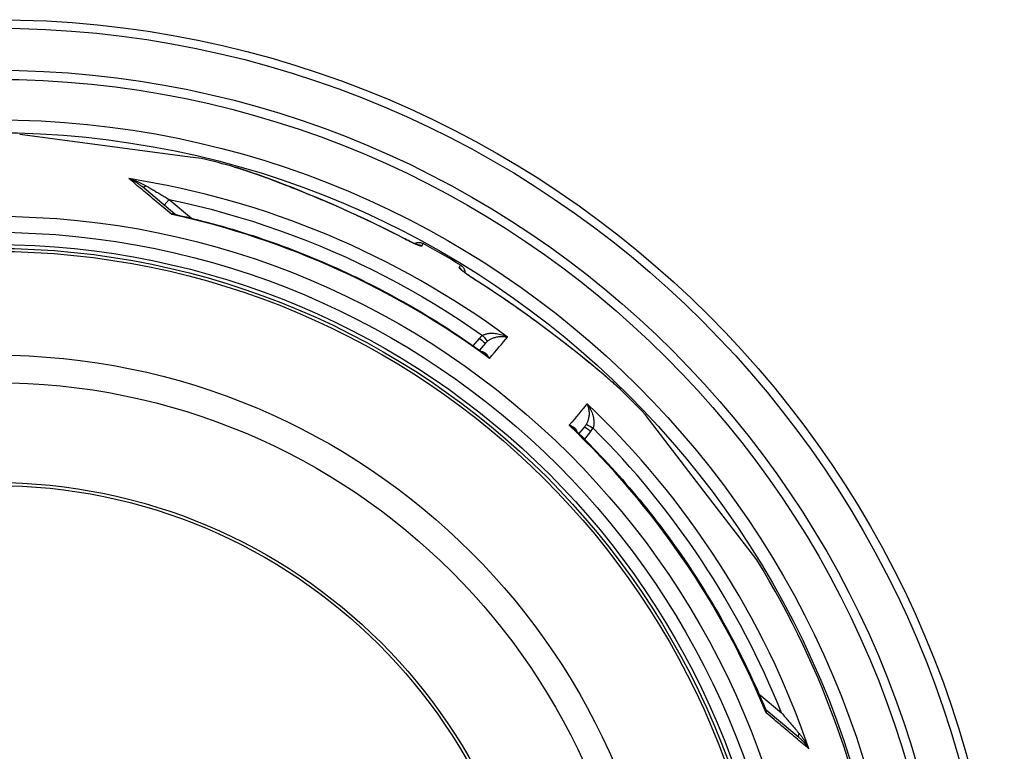
# Model space of a CAD drawing. Units: millimetres. Extents: x 3558 to 23632, y -2175 to 8499.
# Drawn here: x 13101 to 13745, y 1437 to 1916 of the extents above; entities that cross this region are included whole.
import ezdxf

# ---------------------------------------------------------------- set-up
doc = ezdxf.new("R2010")
doc.units = ezdxf.units.MM

msp = doc.modelspace()

# ---------------------------------------------------------------- linework, layer by layer
for p, q in [((13210.69, 1826.16), (13100.95, 1840.6)), ((13219.92, 1824.94), (13210.69, 1826.16)), ((13241.52, 1819.37), (13241.52, 1819.37)), ((13202.41, 1788.59), (13180.94, 1806.6)), ((13195.49, 1794.39), (13198.68, 1798.19)), ((13198.68, 1798.19), (13213.34, 1785.89)), ((13363.87, 1767.66), (13364.83, 1769.32)), ((13388.37, 1753.52), (13389.33, 1755.18)), ((13351.39, 1741.76), (13351.39, 1741.76)), ((13372.18, 1729.77), (13372.18, 1729.77)), ((13397.56, 1702.4), (13401.7, 1707.25)), ((13405.53, 1704.03), (13401.66, 1699.5)), ((13405.53, 1704.03), (13405.53, 1704.03)), ((13494.32, 1673.41), (13494.32, 1673.41)), ((13548.69, 1607), (13509.95, 1657.49)), ((13470.53, 1649.49), (13466.74, 1644.89)), ((13474.36, 1646.28), (13470.31, 1641.36)), ((13583, 1562.29), (13548.69, 1607)), ((13584.52, 1474.43), (13599.17, 1462.14)), ((13589.08, 1464.14), (13610.54, 1446.13))]:
    msp.add_line(p, q)
at = {"flags": 128}
for points in [[(13352.36, 1772.66), (13346.59, 1775.63), (13340.82, 1778.54), (13335.05, 1781.37), (13329.28, 1784.14), (13323.53, 1786.85), (13317.79, 1789.49), (13312.06, 1792.07), (13306.35, 1794.59), (13300.68, 1797.04), (13295.05, 1799.42), (13289.47, 1801.74), (13283.97, 1803.98), (13278.63, 1806.11), (13273.64, 1808.06), (13269.01, 1809.84), (13264.7, 1811.46), (13260.72, 1812.93), (13257.05, 1814.25), (13253.69, 1815.44), (13250.64, 1816.49), (13247.9, 1817.4), (13245.46, 1818.19), (13243.33, 1818.84), (13241.52, 1819.37)], [(13241.52, 1819.37), (13242.32, 1819.14), (13243.18, 1818.89), (13244.08, 1818.61), (13245.04, 1818.32), (13246.05, 1818), (13247.11, 1817.66), (13248.21, 1817.3), (13249.37, 1816.92), (13250.57, 1816.52), (13251.81, 1816.1), (13253.1, 1815.65), (13254.42, 1815.19), (13255.8, 1814.71), (13257.21, 1814.2), (13258.67, 1813.68), (13260.17, 1813.14), (13261.7, 1812.58), (13263.28, 1812), (13264.88, 1811.41), (13266.52, 1810.8), (13268.18, 1810.17), (13269.88, 1809.53), (13271.6, 1808.87), (13273.34, 1808.19), (13275.11, 1807.51), (13276.91, 1806.8), (13278.73, 1806.09), (13280.57, 1805.36), (13282.44, 1804.61), (13284.32, 1803.86), (13286.22, 1803.09), (13288.13, 1802.31), (13290.06, 1801.52), (13292, 1800.71), (13293.95, 1799.9), (13295.91, 1799.08), (13297.89, 1798.25), (13299.87, 1797.41), (13301.86, 1796.55), (13303.86, 1795.69), (13305.86, 1794.82), (13307.88, 1793.94), (13309.89, 1793.05), (13311.91, 1792.16), (13313.94, 1791.25), (13315.97, 1790.34), (13318, 1789.42), (13320.03, 1788.49), (13322.05, 1787.56), (13324.08, 1786.62), (13326.11, 1785.67), (13328.14, 1784.71), (13330.17, 1783.75), (13332.2, 1782.78), (13334.23, 1781.8), (13336.26, 1780.81), (13340.31, 1778.82), (13344.35, 1776.8), (13348.37, 1774.75), (13352.39, 1772.67)], [(13200.35, 1788.37), (13199.07, 1789.45), (13197.79, 1790.52), (13196.52, 1791.58), (13195.26, 1792.64), (13194, 1793.69), (13192.76, 1794.73), (13191.53, 1795.76), (13190.31, 1796.78), (13189.1, 1797.79), (13187.9, 1798.8), (13186.71, 1799.79), (13185.54, 1800.78), (13184.37, 1801.75), (13183.22, 1802.72), (13182.07, 1803.67), (13180.95, 1804.62), (13179.83, 1805.55), (13178.72, 1806.48), (13177.63, 1807.39), (13176.55, 1808.29), (13175.49, 1809.19), (13174.44, 1810.07), (13173.4, 1810.93), (13172.38, 1811.79)], [(13172.38, 1811.79), (13172.78, 1811.62), (13173.17, 1811.45), (13173.56, 1811.27), (13173.95, 1811.09), (13174.34, 1810.9), (13174.73, 1810.7), (13175.12, 1810.5), (13175.5, 1810.3), (13175.89, 1810.08), (13176.26, 1809.87), (13176.64, 1809.65), (13177, 1809.43), (13177.37, 1809.2), (13177.73, 1808.97), (13178.08, 1808.74), (13178.42, 1808.51), (13178.76, 1808.27), (13179.1, 1808.04), (13179.42, 1807.8), (13179.74, 1807.56), (13180.05, 1807.32), (13180.36, 1807.08), (13180.65, 1806.84), (13180.94, 1806.6)], [(13172.38, 1811.79), (13172.9, 1811.65), (13173.41, 1811.5), (13173.92, 1811.35), (13174.43, 1811.19), (13174.94, 1811.02), (13175.45, 1810.85), (13175.95, 1810.67), (13176.45, 1810.49), (13176.95, 1810.31), (13177.44, 1810.12), (13177.93, 1809.92), (13178.41, 1809.72), (13178.89, 1809.52), (13179.35, 1809.32), (13179.81, 1809.11), (13180.26, 1808.9), (13180.71, 1808.68), (13181.14, 1808.47), (13181.57, 1808.25), (13181.98, 1808.04), (13182.39, 1807.82), (13182.79, 1807.6), (13183.18, 1807.38), (13183.55, 1807.16)], [(13183.55, 1807.16), (13183.98, 1806.91), (13184.42, 1806.65), (13184.88, 1806.38), (13185.35, 1806.1), (13185.85, 1805.8), (13186.36, 1805.5), (13186.9, 1805.18), (13187.45, 1804.86), (13188.03, 1804.52), (13188.62, 1804.17), (13189.23, 1803.8), (13189.86, 1803.43), (13190.51, 1803.05), (13191.18, 1802.65), (13191.86, 1802.25), (13192.55, 1801.84), (13193.27, 1801.41), (13194, 1800.98), (13194.74, 1800.54), (13195.5, 1800.08), (13196.27, 1799.62), (13197.06, 1799.15), (13197.86, 1798.68), (13198.68, 1798.19)], [(13198.68, 1798.19), (13207.85, 1796.19), (13216.98, 1794.03), (13226.08, 1791.72), (13235.13, 1789.26), (13244.15, 1786.64), (13253.11, 1783.87), (13262.03, 1780.95), (13270.9, 1777.88), (13279.71, 1774.66), (13288.47, 1771.29), (13297.17, 1767.77), (13305.81, 1764.1), (13314.39, 1760.29), (13322.9, 1756.33), (13331.34, 1752.23), (13339.71, 1747.99), (13348.01, 1743.6), (13356.23, 1739.08), (13364.38, 1734.42), (13372.44, 1729.62), (13380.43, 1724.67), (13388.34, 1719.59), (13396.1, 1714.43), (13403.69, 1709.18)], [(13202.41, 1788.59), (13202.35, 1788.64), (13202.28, 1788.68), (13202.22, 1788.72), (13202.15, 1788.76), (13202.08, 1788.79), (13202.01, 1788.81), (13201.93, 1788.83), (13201.85, 1788.85), (13201.77, 1788.86), (13201.69, 1788.86), (13201.61, 1788.86), (13201.52, 1788.86), (13201.43, 1788.85), (13201.34, 1788.83), (13201.25, 1788.81), (13201.16, 1788.78), (13201.06, 1788.75), (13200.97, 1788.71), (13200.87, 1788.67), (13200.77, 1788.62), (13200.67, 1788.56), (13200.56, 1788.51), (13200.46, 1788.44), (13200.35, 1788.37)], [(13202.96, 1788.32), (13202.86, 1788.34), (13202.76, 1788.36), (13202.66, 1788.38), (13202.56, 1788.4), (13202.45, 1788.41), (13202.35, 1788.42), (13202.24, 1788.44), (13202.14, 1788.45), (13202.03, 1788.45), (13201.93, 1788.46), (13201.82, 1788.47), (13201.71, 1788.47), (13201.6, 1788.47), (13201.49, 1788.47), (13201.38, 1788.47), (13201.27, 1788.46), (13201.15, 1788.46), (13201.04, 1788.45), (13200.93, 1788.44), (13200.81, 1788.43), (13200.7, 1788.42), (13200.59, 1788.4), (13200.47, 1788.39), (13200.35, 1788.37)], [(13202.41, 1788.59), (13202.52, 1788.51), (13202.67, 1788.43), (13202.82, 1788.36), (13202.96, 1788.32)], [(13202.96, 1788.32), (13206.35, 1787.55), (13209.75, 1786.76), (13213.13, 1785.94), (13216.51, 1785.1), (13219.89, 1784.25), (13223.26, 1783.37), (13226.63, 1782.46), (13229.99, 1781.54), (13233.34, 1780.6), (13236.69, 1779.63), (13240.03, 1778.65), (13243.37, 1777.64), (13246.7, 1776.61), (13250.02, 1775.56), (13253.34, 1774.49), (13256.64, 1773.4), (13259.95, 1772.28), (13263.24, 1771.15), (13266.52, 1769.99), (13269.8, 1768.82), (13273.07, 1767.62), (13276.34, 1766.4), (13279.59, 1765.17), (13282.84, 1763.91), (13286.08, 1762.63), (13289.31, 1761.33), (13292.54, 1760), (13295.75, 1758.66), (13298.96, 1757.3), (13302.16, 1755.92), (13305.35, 1754.51), (13308.53, 1753.09), (13311.7, 1751.65), (13314.86, 1750.19), (13318.02, 1748.7), (13321.16, 1747.2), (13324.29, 1745.68), (13327.41, 1744.13), (13330.53, 1742.57), (13333.63, 1740.99), (13336.72, 1739.39), (13339.8, 1737.76), (13342.88, 1736.12), (13345.94, 1734.46), (13348.99, 1732.78), (13352.03, 1731.08), (13355.06, 1729.36), (13358.08, 1727.62), (13361.09, 1725.86), (13364.09, 1724.08), (13367.08, 1722.29), (13370.05, 1720.47), (13373.01, 1718.64), (13375.96, 1716.79), (13378.9, 1714.92), (13381.83, 1713.03), (13384.74, 1711.12), (13387.64, 1709.19), (13390.53, 1707.25), (13393.4, 1705.29), (13396.27, 1703.3), (13399.12, 1701.3), (13401.96, 1699.29), (13404.78, 1697.25)], [(13363.87, 1767.66), (13363.82, 1767.62), (13363.72, 1767.61), (13363.57, 1767.62), (13363.37, 1767.66), (13363.13, 1767.72), (13362.85, 1767.81), (13362.52, 1767.92), (13362.15, 1768.05), (13361.74, 1768.21), (13361.3, 1768.39), (13360.81, 1768.59), (13360.3, 1768.81), (13359.75, 1769.05), (13359.17, 1769.31), (13358.56, 1769.59), (13357.93, 1769.88), (13357.28, 1770.19), (13356.61, 1770.52), (13355.92, 1770.85), (13355.22, 1771.2), (13354.51, 1771.55), (13353.8, 1771.92), (13353.08, 1772.29), (13352.36, 1772.66)], [(13352.39, 1772.67), (13353.19, 1772.25), (13354, 1771.84), (13354.8, 1771.44), (13355.59, 1771.05), (13356.36, 1770.67), (13357.11, 1770.31), (13357.83, 1769.97), (13358.52, 1769.65), (13359.17, 1769.35), (13359.48, 1769.21), (13359.77, 1769.08), (13360.06, 1768.96), (13360.32, 1768.85), (13360.58, 1768.74), (13360.82, 1768.64), (13361.04, 1768.55), (13361.24, 1768.48), (13361.42, 1768.41), (13361.57, 1768.35), (13361.7, 1768.3), (13361.81, 1768.27), (13361.87, 1768.25), (13361.9, 1768.24)], [(13359.15, 1769.36), (13359.48, 1769.52), (13359.82, 1769.66), (13360.17, 1769.78), (13360.53, 1769.88), (13360.89, 1769.96), (13361.26, 1770.01), (13361.62, 1770.04), (13361.99, 1770.05), (13362.36, 1770.04), (13362.73, 1770), (13363.09, 1769.94), (13363.45, 1769.86), (13363.81, 1769.76), (13364.16, 1769.63), (13364.5, 1769.49), (13364.83, 1769.32)], [(13388.37, 1753.52), (13388.36, 1753.45), (13388.4, 1753.36), (13388.48, 1753.24), (13388.61, 1753.09), (13388.79, 1752.91), (13389, 1752.71), (13389.26, 1752.48), (13389.56, 1752.23), (13389.9, 1751.95), (13390.28, 1751.65), (13390.7, 1751.33), (13391.15, 1751), (13391.63, 1750.64), (13392.15, 1750.27), (13392.69, 1749.88), (13393.26, 1749.49), (13393.86, 1749.08), (13394.47, 1748.66), (13395.1, 1748.23), (13395.75, 1747.8), (13396.42, 1747.36), (13397.09, 1746.92), (13397.77, 1746.48), (13398.45, 1746.05)], [(13389.33, 1755.18), (13389.63, 1754.97), (13389.93, 1754.75), (13390.21, 1754.51), (13390.48, 1754.26), (13390.73, 1753.99), (13390.96, 1753.7), (13391.18, 1753.4), (13391.38, 1753.09), (13391.55, 1752.76), (13391.71, 1752.43), (13391.85, 1752.09), (13391.96, 1751.74), (13392.05, 1751.38), (13392.12, 1751.01), (13392.17, 1750.65), (13392.2, 1750.28)], [(13389.86, 1752.1), (13389.88, 1752.08), (13389.93, 1752.03), (13390.01, 1751.96), (13390.11, 1751.87), (13390.24, 1751.77), (13390.39, 1751.64), (13390.56, 1751.51), (13390.75, 1751.36), (13390.95, 1751.2), (13391.17, 1751.04), (13391.4, 1750.86), (13391.65, 1750.68), (13391.91, 1750.49), (13392.18, 1750.29), (13392.76, 1749.87), (13393.39, 1749.44), (13394.04, 1748.98), (13394.73, 1748.52), (13395.44, 1748.04), (13396.18, 1747.55), (13396.93, 1747.06), (13397.68, 1746.57), (13398.45, 1746.08)], [(13398.45, 1746.08), (13401.33, 1744.23), (13404.21, 1742.37), (13407.08, 1740.5), (13409.94, 1738.6), (13412.79, 1736.7), (13415.63, 1734.78), (13418.46, 1732.85), (13421.27, 1730.91), (13424.07, 1728.96), (13426.85, 1727), (13429.62, 1725.04), (13432.36, 1723.08), (13435.09, 1721.11), (13437.79, 1719.14), (13440.47, 1717.18), (13441.8, 1716.19), (13443.12, 1715.21), (13444.44, 1714.23), (13445.75, 1713.25), (13447.05, 1712.27), (13448.35, 1711.29), (13449.65, 1710.3), (13450.94, 1709.33), (13452.22, 1708.35), (13453.49, 1707.37), (13454.75, 1706.4), (13456.01, 1705.43), (13457.25, 1704.46), (13458.49, 1703.5), (13459.72, 1702.54), (13460.93, 1701.59), (13462.13, 1700.65), (13463.32, 1699.71), (13464.5, 1698.77), (13465.66, 1697.85), (13466.81, 1696.93), (13467.95, 1696.02), (13469.07, 1695.12), (13470.17, 1694.23), (13471.26, 1693.34), (13472.33, 1692.47), (13473.38, 1691.61), (13474.42, 1690.76), (13475.44, 1689.92), (13476.44, 1689.09), (13477.42, 1688.28), (13478.39, 1687.47), (13479.33, 1686.68), (13480.26, 1685.9)], [(13398.45, 1746.05), (13402.42, 1743.5), (13406.36, 1740.94), (13410.27, 1738.36), (13414.14, 1735.76), (13417.99, 1733.15), (13421.8, 1730.52), (13425.58, 1727.88), (13429.33, 1725.23), (13433.04, 1722.56), (13436.73, 1719.9), (13440.37, 1717.22), (13443.98, 1714.54), (13447.55, 1711.87), (13451.08, 1709.19), (13454.55, 1706.53), (13457.98, 1703.88), (13461.34, 1701.25), (13464.58, 1698.69), (13467.64, 1696.25), (13470.52, 1693.92), (13473.23, 1691.71), (13475.79, 1689.61), (13478.2, 1687.61), (13480.45, 1685.72)], [(13403.69, 1709.18), (13404.01, 1709.37), (13404.36, 1709.54), (13404.73, 1709.71), (13405.13, 1709.87), (13405.57, 1710.02), (13406.03, 1710.16), (13406.53, 1710.29), (13407.06, 1710.4), (13407.63, 1710.49), (13408.24, 1710.57), (13408.89, 1710.62), (13409.59, 1710.65), (13410.32, 1710.64), (13411.09, 1710.61), (13411.9, 1710.54), (13412.74, 1710.43), (13413.61, 1710.29), (13414.5, 1710.1), (13415.41, 1709.86), (13416.34, 1709.59), (13417.27, 1709.27), (13418.2, 1708.9), (13419.11, 1708.5), (13420.01, 1708.05)], [(13406.85, 1705.33), (13407.14, 1705.56), (13407.45, 1705.79), (13407.77, 1706.02), (13408.12, 1706.24), (13408.49, 1706.47), (13408.89, 1706.69), (13409.31, 1706.91), (13409.76, 1707.12), (13410.23, 1707.33), (13410.74, 1707.53), (13411.28, 1707.72), (13411.84, 1707.9), (13412.44, 1708.06), (13413.06, 1708.2), (13413.71, 1708.33), (13414.38, 1708.42), (13415.07, 1708.5), (13415.78, 1708.54), (13416.49, 1708.55), (13417.21, 1708.52), (13417.93, 1708.46), (13418.64, 1708.36), (13419.34, 1708.23), (13420.01, 1708.05)], [(13408.14, 1694.16), (13407.96, 1694.5), (13407.79, 1694.83), (13407.6, 1695.15), (13407.41, 1695.45), (13407.21, 1695.74), (13407.01, 1696.02), (13406.8, 1696.28), (13406.59, 1696.53), (13406.37, 1696.76), (13406.15, 1696.97), (13405.93, 1697.17), (13405.71, 1697.35), (13405.49, 1697.52), (13405.27, 1697.67), (13405.05, 1697.81), (13404.83, 1697.93), (13404.61, 1698.04), (13404.39, 1698.13), (13404.17, 1698.22), (13403.96, 1698.28), (13403.75, 1698.34), (13403.55, 1698.38), (13403.34, 1698.41), (13403.14, 1698.44)], [(13408.14, 1694.16), (13408, 1694.31), (13407.87, 1694.46), (13407.74, 1694.6), (13407.6, 1694.75), (13407.47, 1694.89), (13407.33, 1695.03), (13407.19, 1695.17), (13407.05, 1695.31), (13406.91, 1695.45), (13406.78, 1695.58), (13406.63, 1695.72), (13406.49, 1695.85), (13406.35, 1695.98), (13406.21, 1696.1), (13406.07, 1696.23), (13405.93, 1696.35), (13405.78, 1696.47), (13405.64, 1696.59), (13405.5, 1696.71), (13405.35, 1696.82), (13405.21, 1696.93), (13405.07, 1697.04), (13404.93, 1697.15), (13404.78, 1697.25)], [(13480.26, 1685.9), (13481.41, 1684.92), (13482.54, 1683.97), (13483.63, 1683.04), (13484.68, 1682.13), (13485.7, 1681.24), (13486.69, 1680.39), (13487.63, 1679.55), (13488.54, 1678.75), (13489.41, 1677.97), (13490.24, 1677.23), (13491.02, 1676.51), (13491.77, 1675.83), (13492.47, 1675.18), (13493.13, 1674.56), (13493.75, 1673.97), (13494.32, 1673.41)], [(13480.45, 1685.72), (13481.26, 1685.04), (13482.04, 1684.38), (13482.81, 1683.73), (13483.56, 1683.09), (13484.28, 1682.46), (13484.99, 1681.85), (13485.68, 1681.25), (13486.35, 1680.67), (13487, 1680.1), (13487.63, 1679.55), (13488.24, 1679.01), (13488.83, 1678.49), (13489.4, 1677.98), (13489.95, 1677.49), (13490.47, 1677.01), (13490.98, 1676.55), (13491.47, 1676.1), (13491.94, 1675.67), (13492.38, 1675.26), (13492.81, 1674.86), (13493.22, 1674.47), (13493.61, 1674.1), (13493.98, 1673.75), (13494.32, 1673.41)], [(13471.97, 1664.45), (13472.26, 1663.82), (13472.51, 1663.16), (13472.73, 1662.47), (13472.92, 1661.78), (13473.07, 1661.07), (13473.18, 1660.37), (13473.27, 1659.67), (13473.32, 1658.97), (13473.34, 1658.3), (13473.33, 1657.64), (13473.29, 1657), (13473.24, 1656.38), (13473.16, 1655.79), (13473.07, 1655.23), (13472.96, 1654.7), (13472.83, 1654.19), (13472.7, 1653.71), (13472.56, 1653.26), (13472.41, 1652.83), (13472.25, 1652.43), (13472.09, 1652.05), (13471.92, 1651.69), (13471.75, 1651.34), (13471.58, 1651.02)], [(13471.97, 1664.45), (13472.57, 1663.65), (13473.12, 1662.82), (13473.64, 1661.97), (13474.12, 1661.1), (13474.56, 1660.24), (13474.94, 1659.38), (13475.28, 1658.53), (13475.58, 1657.7), (13475.83, 1656.89), (13476.04, 1656.11), (13476.21, 1655.36), (13476.34, 1654.64), (13476.43, 1653.95), (13476.49, 1653.3), (13476.53, 1652.69), (13476.53, 1652.11), (13476.52, 1651.56), (13476.48, 1651.05), (13476.42, 1650.57), (13476.35, 1650.12), (13476.26, 1649.69), (13476.16, 1649.3), (13476.05, 1648.92), (13475.92, 1648.57)], [(13463.98, 1647.58), (13463.85, 1647.7), (13463.72, 1647.82), (13463.59, 1647.95), (13463.46, 1648.07), (13463.32, 1648.19), (13463.18, 1648.31), (13463.04, 1648.43), (13462.89, 1648.55), (13462.75, 1648.67), (13462.6, 1648.79), (13462.45, 1648.9), (13462.3, 1649.02), (13462.15, 1649.14), (13461.99, 1649.25), (13461.83, 1649.37), (13461.68, 1649.48), (13461.52, 1649.59), (13461.35, 1649.7), (13461.19, 1649.81), (13461.03, 1649.92), (13460.86, 1650.03), (13460.69, 1650.13), (13460.52, 1650.24), (13460.35, 1650.34)], [(13465.43, 1646.17), (13465.37, 1646.36), (13465.31, 1646.56), (13465.23, 1646.75), (13465.14, 1646.95), (13465.03, 1647.15), (13464.92, 1647.35), (13464.79, 1647.54), (13464.64, 1647.74), (13464.48, 1647.94), (13464.31, 1648.13), (13464.12, 1648.32), (13463.92, 1648.51), (13463.7, 1648.7), (13463.47, 1648.88), (13463.22, 1649.06), (13462.95, 1649.23), (13462.68, 1649.4), (13462.38, 1649.56), (13462.07, 1649.71), (13461.75, 1649.85), (13461.42, 1649.99), (13461.07, 1650.12), (13460.72, 1650.24), (13460.35, 1650.34)], [(13463.98, 1647.58), (13466.48, 1645.15), (13468.96, 1642.71), (13471.42, 1640.24), (13473.87, 1637.77), (13476.3, 1635.27), (13478.72, 1632.76), (13481.12, 1630.24), (13483.51, 1627.7), (13485.88, 1625.15), (13488.23, 1622.58), (13490.57, 1619.99), (13492.89, 1617.39), (13495.2, 1614.78), (13497.48, 1612.15), (13499.75, 1609.51), (13502.01, 1606.85), (13504.24, 1604.18), (13506.46, 1601.5), (13508.66, 1598.8), (13510.85, 1596.09), (13513.01, 1593.36), (13515.16, 1590.62), (13517.3, 1587.86), (13519.41, 1585.1), (13521.51, 1582.31), (13523.59, 1579.52), (13525.65, 1576.71), (13527.7, 1573.89), (13529.72, 1571.05), (13531.73, 1568.2), (13533.72, 1565.34), (13535.7, 1562.47), (13537.65, 1559.59), (13539.58, 1556.69), (13541.5, 1553.78), (13543.4, 1550.86), (13545.28, 1547.93), (13547.14, 1544.98), (13548.98, 1542.03), (13550.8, 1539.06), (13552.6, 1536.08), (13554.39, 1533.09), (13556.16, 1530.08), (13557.9, 1527.07), (13559.63, 1524.04), (13561.34, 1521.01), (13563.03, 1517.96), (13564.7, 1514.9), (13566.35, 1511.83), (13567.98, 1508.75), (13569.59, 1505.66), (13571.18, 1502.56), (13572.75, 1499.45), (13574.31, 1496.33), (13575.84, 1493.2), (13577.35, 1490.07), (13578.84, 1486.92), (13580.31, 1483.76), (13581.76, 1480.6), (13583.19, 1477.42), (13584.6, 1474.24), (13585.99, 1471.05), (13587.36, 1467.85), (13588.71, 1464.64)], [(13589.21, 1462.08), (13589.21, 1462.2), (13589.21, 1462.31), (13589.2, 1462.43), (13589.19, 1462.54), (13589.18, 1462.66), (13589.17, 1462.77), (13589.16, 1462.88), (13589.15, 1462.99), (13589.13, 1463.1), (13589.11, 1463.21), (13589.09, 1463.32), (13589.07, 1463.43), (13589.05, 1463.54), (13589.03, 1463.64), (13589, 1463.75), (13588.98, 1463.85), (13588.95, 1463.95), (13588.92, 1464.05), (13588.89, 1464.15), (13588.86, 1464.25), (13588.82, 1464.35), (13588.79, 1464.45), (13588.75, 1464.54), (13588.71, 1464.64)], [(13588.71, 1464.64), (13588.78, 1464.5), (13588.87, 1464.37), (13588.97, 1464.24), (13589.08, 1464.14)], [(13589.21, 1462.08), (13589.26, 1462.2), (13589.31, 1462.31), (13589.35, 1462.42), (13589.39, 1462.53), (13589.42, 1462.64), (13589.44, 1462.74), (13589.46, 1462.84), (13589.48, 1462.94), (13589.49, 1463.04), (13589.49, 1463.13), (13589.49, 1463.23), (13589.49, 1463.31), (13589.48, 1463.4), (13589.46, 1463.48), (13589.45, 1463.56), (13589.42, 1463.64), (13589.39, 1463.71), (13589.36, 1463.78), (13589.32, 1463.85), (13589.28, 1463.91), (13589.24, 1463.97), (13589.19, 1464.03), (13589.13, 1464.09), (13589.08, 1464.14)], [(13617.13, 1438.6), (13616.11, 1439.46), (13615.08, 1440.33), (13614.03, 1441.21), (13612.97, 1442.1), (13611.89, 1443.01), (13610.8, 1443.92), (13609.7, 1444.85), (13608.59, 1445.79), (13607.46, 1446.74), (13606.32, 1447.69), (13605.17, 1448.66), (13604, 1449.64), (13602.83, 1450.63), (13601.64, 1451.63), (13600.45, 1452.63), (13599.24, 1453.65), (13598.02, 1454.67), (13596.79, 1455.71), (13595.55, 1456.75), (13594.3, 1457.8), (13593.04, 1458.86), (13591.78, 1459.92), (13590.5, 1461), (13589.21, 1462.08)], [(13599.17, 1462.14), (13599.79, 1461.42), (13600.41, 1460.71), (13601, 1460.01), (13601.59, 1459.33), (13602.17, 1458.66), (13602.73, 1458.01), (13603.29, 1457.36), (13603.83, 1456.74), (13604.36, 1456.12), (13604.87, 1455.52), (13605.38, 1454.93), (13605.87, 1454.36), (13606.34, 1453.81), (13606.81, 1453.27), (13607.26, 1452.74), (13607.69, 1452.24), (13608.11, 1451.75), (13608.51, 1451.28), (13608.9, 1450.82), (13609.28, 1450.38), (13609.64, 1449.96), (13609.98, 1449.56), (13610.31, 1449.17), (13610.63, 1448.8)], [(13610.54, 1446.13), (13610.83, 1445.88), (13611.11, 1445.63), (13611.4, 1445.38), (13611.69, 1445.11), (13611.98, 1444.84), (13612.27, 1444.56), (13612.56, 1444.27), (13612.85, 1443.98), (13613.14, 1443.68), (13613.43, 1443.37), (13613.72, 1443.06), (13614.01, 1442.74), (13614.29, 1442.42), (13614.57, 1442.09), (13614.85, 1441.75), (13615.12, 1441.41), (13615.39, 1441.07), (13615.65, 1440.73), (13615.91, 1440.38), (13616.17, 1440.03), (13616.42, 1439.67), (13616.66, 1439.32), (13616.9, 1438.96), (13617.13, 1438.6)], [(13610.63, 1448.8), (13610.92, 1448.46), (13611.2, 1448.12), (13611.48, 1447.77), (13611.77, 1447.4), (13612.05, 1447.03), (13612.34, 1446.65), (13612.63, 1446.26), (13612.92, 1445.86), (13613.2, 1445.45), (13613.49, 1445.03), (13613.77, 1444.61), (13614.05, 1444.18), (13614.33, 1443.74), (13614.61, 1443.29), (13614.88, 1442.84), (13615.15, 1442.38), (13615.42, 1441.92), (13615.68, 1441.46), (13615.93, 1440.99), (13616.18, 1440.51), (13616.43, 1440.04), (13616.67, 1439.56), (13616.9, 1439.08), (13617.13, 1438.6)]]:
    msp.add_lwpolyline(points, dxfattribs=at)
for radius in [660.5, 654.97, 627.48, 621.44, 595, 595, 586.54, 531.82, 521.32, 513.29, 510.83, 508.84, 441, 423, 357.59, 355.61]:
    msp.add_circle((13084.41, 1255.34), radius)
for centre, radius, start, end in [((13084.41, 1255.34), 585.5, 74.43542, 76.6182), ((13084.41, 1255.34), 585.5, 58.61572, 61.38428), ((13084.41, 1255.34), 585.5, 43.3818, 45.56458), ((13105.68, 1277.73), 520.69, 46.46335, 46.46336), ((13098.26, 1269.92), 532.31, 46.46953, 46.46954), ((13431.9, 1857.21), 203, 279.64027, 279.6403), ((13102.52, 1274.38), 523.87, 46.45281831816948, 46.45282307188201), ((13084.41, 1255.34), 585.5, 6.76253, 31.6182)]:
    msp.add_arc(centre, radius, start, end)
for centre, major_axis, ratio, start_param, end_param in [((13085.25, 1256.33), (430.72, -361.42), 0.999962, 1.631158, 2.113314), ((13184.15, 1810.44), (-3.21, -3.83), 0.403712, 0.000018, 0.952994), ((13083.36, 1254.08), (-419, 351.58), 0.999962, 4.774738, 5.194929), ((13205.62, 1792.43), (-3.2, -3.85), 0.878322, 6.279375, 6.279382), ((13361, 1762.41), (-5.2, 3), 0.997266, 4.736563, 5.151932), ((13385.25, 1748.41), (-5.2, 3), 0.997266, 4.272846, 4.688215), ((13395.23, 1741.01), (3.22, 5.06), 0.033782, 6.191972, 6.283185), ((13411.79, 1698.69), (9.47, 10.54), 0.93427, 1.401007, 1.597441), ((13401.73, 1707.28), (3.8, -3.25), 0.008726, 4.712465, 6.283185), ((13403.72, 1709.22), (3.14, -3.89), 0.008565, 4.714057, 6.232226), ((12980.64, 1193.85), (453.67, 530.93), 0.000012, 5.941864, 6.031468), ((13412.7, 1697.77), (5.78, 8.21), 0.947049, 1.286013, 1.471714), ((13476.39, 1681.31), (3.87, 4.59), 0.717222, 6.222505, 6.283185), ((13041.88, 1142.46), (444.09, 538.97), 0.000012, 0.251717, 0.341321), ((13085.25, 1256.33), (430.72, -361.42), 0.999962, 1.028279, 1.510434), ((13083.36, 1254.08), (-419, 351.58), 0.999962, 4.229849, 4.65004), ((13474.39, 1646.31), (-3.86, 3.18), 0.008726, 0, 1.57072), ((13463.61, 1655.15), (6.34, 7.38), 0.919282, 4.734252, 4.925855), ((13475.95, 1648.61), (-4.37, 2.42), 0.008566, 0.05096, 1.569128), ((13463.57, 1655.14), (9.45, 11.07), 0.959369, 4.730382, 4.921612), ((13085.07, 1256.22), (463.51, 303.1), 0.999788, 6.084969, 6.491402), ((13592.29, 1467.97), (-3.22, -3.83), 0.878325, 6.283179, 6.283185), ((13613.76, 1449.96), (-3.21, -3.83), 0.403714, 5.330193, 6.283171)]:
    msp.add_ellipse(centre, major_axis=major_axis, ratio=ratio, start_param=start_param, end_param=end_param)

doc.saveas('drawing.dxf')
